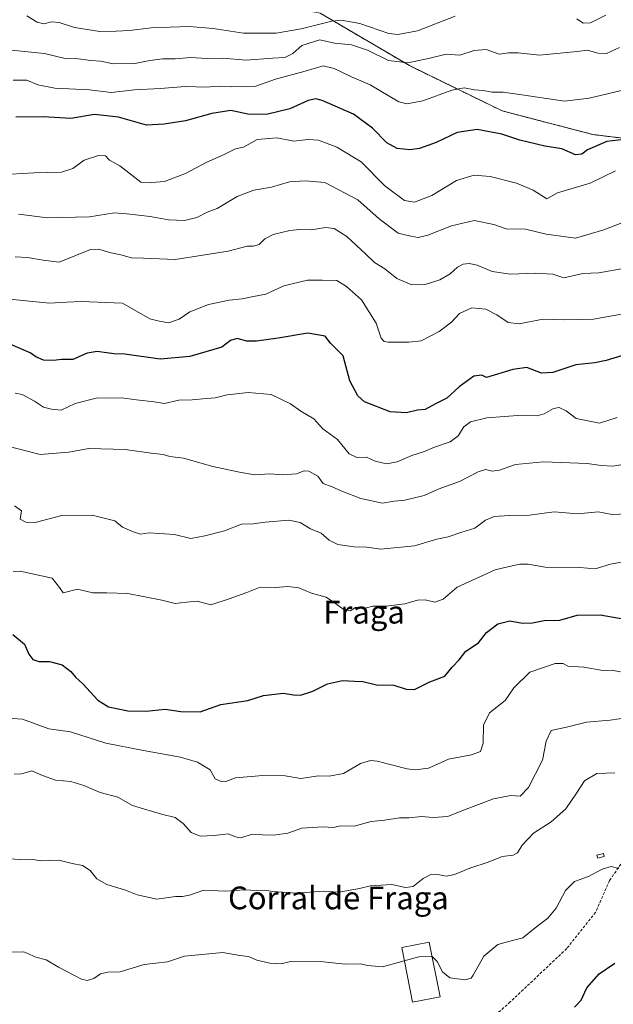
# Model space of a CAD drawing. Units: metres. Extents: x 648581 to 651625, y 4720772 to 4723151.
# Drawn here: x 648920 to 649129, y 4721999 to 4722345 of the extents above; entities that cross this region are included whole.
import ezdxf
from ezdxf.enums import TextEntityAlignment as Align

# ---------------------------------------------------------------- set-up
doc = ezdxf.new("R2010")
doc.units = ezdxf.units.M
doc.header["$MEASUREMENT"] = 0
doc.linetypes.add('TRAZOS', pattern=[0.75, 0.5, -0.25])
doc.linetypes.add('TRAZOSX2', pattern=[1.5, 1, -0.5])
for name, color, linetype, lineweight in [('Arbolado forestal', 92, 'TRAZOS', 0), ('Arbolado forestal CxS', 92, 'Continuous', 0), ('Curva de nivel maestra', 36, 'Continuous', 30), ('Curva de nivel normal', 36, 'Continuous', 0), ('Edificación industrial', 135, 'Continuous', 13), ('Edificación industrial Cxs', 135, 'Continuous', 13), ('Estanque', 2, 'Continuous', 0), ('Estanque Cxs', 2, 'Continuous', 0), ('Senda', 19, 'TRAZOSX2', 0), ('Texto cartográfico', 19, 'Continuous', 0)]:
    doc.layers.add(name, color=color, linetype=linetype, lineweight=lineweight)
doc.styles.add('Arial', font='txt', dxfattribs={"height": 0.2})

msp = doc.modelspace()

# ---------------------------------------------------------------- linework, layer by layer
at = {"layer": 'Arbolado forestal', "color": 92, "linetype": 'TRAZOS', "lineweight": 0}
msp.add_polyline3d([(648664.45, 4722405.04, 900.32), (648693.59, 4722406.5, 902.22), (648708.27, 4722402.95, 896.56), (648737.59, 4722397.76, 891.28), (648779.02, 4722390.24, 889.47), (648821.09, 4722382.1, 886.5), (648868.88, 4722374.69, 883.31), (648921.02, 4722372.44, 877.95), (648954.1, 4722369.86, 878.86), (648993.78, 4722353.41, 871.28), (649025.65, 4722347.63, 867.08), (649057.11, 4722329.13, 859.75), (649089.8, 4722313.2, 852.41), (649121.71, 4722304.88, 851.41), (649153.55, 4722301, 845.39), (649189.45, 4722318.79, 839.45), (649234.88, 4722336.75, 847.7), (649309.73, 4722348.41, 844.46)], dxfattribs=at)
at = {"layer": 'Arbolado forestal CxS', "color": 92, "linetype": 'Continuous', "lineweight": 0}
for points in [[(649025.65, 4722347.63, 867.08), (649057.11, 4722329.13, 859.75), (649089.8, 4722313.2, 852.41), (649121.71, 4722304.87, 851.41), (649153.55, 4722301, 845.39), (649189.45, 4722318.79, 839.45), (649234.88, 4722336.75, 847.7), (649309.73, 4722348.41, 844.46)], [(649309.73, 4722348.41, 844.46), (649234.88, 4722336.75, 847.7), (649189.45, 4722318.79, 839.45), (649153.55, 4722301, 845.39), (649121.71, 4722304.87, 851.41), (649089.8, 4722313.2, 852.41), (649057.11, 4722329.13, 859.75), (649025.65, 4722347.63, 867.08)]]:
    msp.add_polyline3d(points, dxfattribs=at)
at = {"layer": 'Curva de nivel maestra', "color": 36, "linetype": 'Continuous', "lineweight": 30}
for points in [[(649132.61, 4722303.18, 850), (649126.61, 4722302.42, 850), (649119.77, 4722299.5, 850), (649117.88, 4722297.98, 850), (649115.65, 4722297.8, 850), (649110.73, 4722299.88, 850), (649104.77, 4722300.74, 850), (649095.99, 4722302.87, 850), (649089.61, 4722305.01, 850), (649080.95, 4722306.68, 850), (649073.95, 4722305.61, 850), (649066.56, 4722302.04, 850), (649060.65, 4722299.97, 850), (649057.28, 4722299.46, 850), (649052.84, 4722299.97, 850), (649049.15, 4722301.95, 850), (649044.14, 4722307.14, 850), (649037.43, 4722312.06, 850), (649026.4, 4722316.81, 850), (649024.2, 4722317.41, 850), (649021.44, 4722316.91, 850), (649014.96, 4722313.98, 850), (649006.78, 4722311.9, 850), (649000.28, 4722312.07, 850), (648994.27, 4722313.36, 850), (648987.53, 4722312.32, 850), (648978.3, 4722309.75, 850), (648970.78, 4722308.55, 850), (648964.59, 4722308.22, 850), (648954.69, 4722310.96, 850), (648946.23, 4722311.9, 850), (648937.94, 4722310.58, 850), (648928.18, 4722311.09, 850), (648918.6, 4722311.02, 850)], [(649131.76, 4722226.96, 825), (649126.39, 4722225.32, 825), (649122.4, 4722224.56, 825), (649115.73, 4722223.87, 825), (649107.61, 4722221.12, 825), (649103.58, 4722220.92, 825), (649098.48, 4722222.88, 825), (649093.56, 4722222.15, 825), (649084.28, 4722219.35, 825), (649082.56, 4722220.24, 825), (649079.78, 4722219.81, 825), (649074.61, 4722216.12, 825), (649070.28, 4722212.11, 825), (649066.28, 4722210.12, 825), (649062.61, 4722208.07, 825), (649059.95, 4722207.84, 825), (649056.12, 4722206.92, 825), (649050.3, 4722207.3, 825), (649041.31, 4722210.82, 825), (649039, 4722212.88, 825), (649036.13, 4722218.2, 825), (649033.75, 4722227.01, 825), (649029.38, 4722231.51, 825), (649027.49, 4722233.95, 825), (649021.34, 4722235.01, 825), (649010.94, 4722233.26, 825), (649003.27, 4722232.15, 825), (648999.9, 4722232.19, 825), (648996.44, 4722233.1, 825), (648994.1, 4722232.37, 825), (648991.07, 4722230.09, 825), (648979.8, 4722226.74, 825), (648969.4, 4722225.87, 825), (648956.89, 4722227.54, 825), (648952.99, 4722227.64, 825), (648947.2, 4722228.51, 825), (648943.6, 4722227.88, 825), (648938.66, 4722225.66, 825), (648934.74, 4722225.73, 825), (648931.68, 4722225.4, 825), (648928.34, 4722225.5, 825), (648925.56, 4722226.61, 825), (648923.54, 4722228, 825), (648915.91, 4722231.38, 825)], [(648917.54, 4722128.9, 800), (648921.54, 4722125.48, 800), (648923.16, 4722122.04, 800), (648924.55, 4722120.11, 800), (648926.64, 4722119.42, 800), (648930.41, 4722119.44, 800), (648934.8, 4722118.27, 800), (648937.89, 4722115.86, 800), (648939.54, 4722113.89, 800), (648942.14, 4722111.56, 800), (648947.4, 4722105.82, 800), (648951.14, 4722103.42, 800), (648957.97, 4722102.08, 800), (648964.45, 4722101.9, 800), (648971.17, 4722102.62, 800), (648976.68, 4722101.8, 800), (648983.46, 4722101.72, 800), (648990.68, 4722104.3, 800), (649000.27, 4722105.65, 800), (649005.79, 4722107.4, 800), (649012.68, 4722108.28, 800), (649016.27, 4722107.63, 800), (649018.74, 4722107.54, 800), (649023.14, 4722108.9, 800), (649028.3, 4722111.58, 800), (649033.52, 4722112.75, 800), (649037.83, 4722112.42, 800), (649040.76, 4722112.32, 800), (649045.54, 4722111.16, 800), (649051.67, 4722111.04, 800), (649055.92, 4722109.61, 800), (649058.95, 4722109.6, 800), (649064.28, 4722112.26, 800), (649069.56, 4722114.22, 800), (649072.19, 4722117.39, 800), (649074.68, 4722119.98, 800), (649077.02, 4722123.07, 800), (649081.39, 4722125.98, 800), (649084.31, 4722129.61, 800), (649088.21, 4722132.66, 800), (649092.43, 4722133.66, 800), (649096.88, 4722132.88, 800), (649100.43, 4722132.96, 800), (649104.55, 4722133.8, 800), (649110.04, 4722133.97, 800), (649116.22, 4722135.76, 800), (649124.28, 4722135.77, 800), (649137.61, 4722133.47, 800)], [(649115.2, 4721997.71, 775), (649117.53, 4722000.17, 775), (649119.56, 4722004.56, 775), (649123.9, 4722009.46, 775), (649129.49, 4722013.22, 775)]]:
    msp.add_polyline3d(points, dxfattribs=at)
at = {"layer": 'Curva de nivel normal', "color": 36, "linetype": 'Continuous', "lineweight": 0}
for points in [[(649073.25, 4722346.52, 865), (649059.98, 4722341.4, 865), (649053.07, 4722340.11, 865), (649049.88, 4722340.51, 865), (649039.61, 4722344.03, 865), (649033.14, 4722345.1, 865), (649029.77, 4722344.85, 865), (649019.06, 4722342.13, 865), (649010.16, 4722340.62, 865), (648998.74, 4722340.54, 865), (648988.06, 4722342.2, 865), (648979.6, 4722342.89, 865), (648966.15, 4722342.5, 865), (648958.55, 4722341.52, 865), (648953.87, 4722341.26, 865), (648948.17, 4722341.1, 865), (648939.25, 4722342.58, 865), (648933.75, 4722344.35, 865), (648931.09, 4722344.55, 865), (648928.46, 4722343.88, 865), (648926.06, 4722344.47, 865), (648922.41, 4722346.72, 865)], [(649126.31, 4722346.94, 865), (649120.87, 4722344.2, 865), (649118.28, 4722344.05, 865), (649116.08, 4722345.67, 865)], [(648915.86, 4722334.71, 860), (648928.6, 4722333.45, 860), (648935.94, 4722331.62, 860), (648940.45, 4722331.48, 860), (648944.98, 4722330.98, 860), (648948.4, 4722330.66, 860), (648952.92, 4722329.74, 860), (648960.47, 4722329.92, 860), (648965.68, 4722330.97, 860), (648970.16, 4722331.55, 860), (648974.6, 4722331.56, 860), (648980.21, 4722332.01, 860), (648985.78, 4722331.68, 860), (648991.3, 4722331.78, 860), (648999.61, 4722331.12, 860), (649008.9, 4722331.72, 860), (649013.2, 4722332.02, 860), (649016.09, 4722333.43, 860), (649019.27, 4722336.18, 860), (649025.6, 4722338.22, 860), (649030.76, 4722337.1, 860), (649036.78, 4722336.41, 860), (649042.31, 4722334.54, 860), (649049.81, 4722331, 860), (649056.61, 4722330.08, 860), (649064.29, 4722331.72, 860), (649070.1, 4722333.16, 860), (649074.85, 4722332.83, 860), (649079.94, 4722334.46, 860), (649084.15, 4722334.79, 860), (649088.67, 4722333.15, 860), (649092.06, 4722333.64, 860), (649095.36, 4722333.66, 860), (649102.91, 4722332.78, 860), (649111.36, 4722333.66, 860), (649116.18, 4722334.12, 860), (649119.8, 4722334.62, 860), (649123.51, 4722333.51, 860), (649126.47, 4722333.42, 860), (649131.14, 4722335.47, 860)], [(649131.83, 4722320.44, 855), (649120.46, 4722317.67, 855), (649111.69, 4722316.6, 855), (649096.7, 4722318.86, 855), (649090.18, 4722319.76, 855), (649086.26, 4722319.75, 855), (649083.13, 4722320.37, 855), (649080.04, 4722320.62, 855), (649076.36, 4722321.27, 855), (649072.05, 4722320.51, 855), (649061.81, 4722316.75, 855), (649056.17, 4722315.66, 855), (649053.34, 4722316.35, 855), (649043.27, 4722322.33, 855), (649036.72, 4722325.19, 855), (649030.66, 4722328.13, 855), (649026.79, 4722329.04, 855), (649020.46, 4722327.19, 855), (649010.02, 4722324.41, 855), (649003.08, 4722321.96, 855), (648999.56, 4722321.76, 855), (648994.44, 4722321.69, 855), (648990.16, 4722321.94, 855), (648985.38, 4722321.6, 855), (648978.31, 4722321.78, 855), (648969.36, 4722321.05, 855), (648960.32, 4722320.67, 855), (648952.13, 4722319.69, 855), (648944.48, 4722320.65, 855), (648932.27, 4722321.24, 855), (648926.27, 4722322.35, 855), (648922.39, 4722324.07, 855), (648917.57, 4722324.04, 855)], [(649129.7, 4722292.1, 845), (649120.78, 4722287.77, 845), (649109.21, 4722284.41, 845), (649105.49, 4722282.29, 845), (649100.65, 4722285.32, 845), (649094.86, 4722287.79, 845), (649085.59, 4722290.16, 845), (649079.97, 4722290.63, 845), (649073.71, 4722288.74, 845), (649064.97, 4722283.48, 845), (649058.95, 4722281.06, 845), (649055.34, 4722281.64, 845), (649048.51, 4722286.88, 845), (649040.17, 4722295.29, 845), (649031.62, 4722300.42, 845), (649025.05, 4722302.86, 845), (649021.4, 4722303.12, 845), (649016.4, 4722302.54, 845), (649010.44, 4722303.78, 845), (649003.51, 4722303.14, 845), (648998.72, 4722300.45, 845), (648995.94, 4722299.84, 845), (648991.91, 4722297.86, 845), (648985.84, 4722295.18, 845), (648978.25, 4722291.18, 845), (648970.94, 4722288.4, 845), (648966.26, 4722288.04, 845), (648962.6, 4722288.14, 845), (648955.18, 4722293.85, 845), (648951.57, 4722295.85, 845), (648950.09, 4722297.43, 845), (648947.61, 4722297.5, 845), (648942.6, 4722295.87, 845), (648938.6, 4722292.91, 845), (648934.59, 4722291.66, 845), (648924.94, 4722291.36, 845), (648916.8, 4722290.95, 845)], [(648919.46, 4722276.87, 840), (648929.72, 4722275.62, 840), (648944.51, 4722275.94, 840), (648953.25, 4722277.34, 840), (648957.66, 4722276.96, 840), (648965.85, 4722276, 840), (648972.33, 4722274.84, 840), (648977.94, 4722274.61, 840), (648982.27, 4722275.7, 840), (648985.96, 4722277.52, 840), (648989.48, 4722278.85, 840), (648996.45, 4722283.06, 840), (649002.34, 4722285.33, 840), (649008.57, 4722286.36, 840), (649014.94, 4722288.19, 840), (649020.37, 4722288.62, 840), (649027.39, 4722287.95, 840), (649038.94, 4722281.92, 840), (649046.51, 4722275.26, 840), (649053.11, 4722270.14, 840), (649057.58, 4722269.16, 840), (649060.22, 4722268.7, 840), (649063.61, 4722269.42, 840), (649071.88, 4722272.72, 840), (649079.9, 4722274.58, 840), (649086.82, 4722273.2, 840), (649091.18, 4722271.75, 840), (649097.96, 4722271.58, 840), (649105.27, 4722269.78, 840), (649115.62, 4722268.42, 840), (649125.53, 4722271.31, 840), (649131.9, 4722273.83, 840)], [(648918.26, 4722261.86, 835), (648922.6, 4722261.61, 835), (648928.16, 4722260.64, 835), (648933.83, 4722259.96, 835), (648944.84, 4722264.47, 835), (648947.77, 4722264.56, 835), (648951.52, 4722263.31, 835), (648955.46, 4722262.59, 835), (648959.31, 4722261.44, 835), (648963.54, 4722261.35, 835), (648974.7, 4722260.87, 835), (648993.26, 4722263.78, 835), (648999.96, 4722265.65, 835), (649002.06, 4722265.57, 835), (649004.22, 4722266.13, 835), (649006.24, 4722268.23, 835), (649009.11, 4722269.7, 835), (649015.03, 4722271.15, 835), (649018.55, 4722271.52, 835), (649022.6, 4722271.32, 835), (649027.6, 4722272.19, 835), (649030.6, 4722271.85, 835), (649035.07, 4722268.98, 835), (649041.82, 4722262.79, 835), (649044.84, 4722259.84, 835), (649048.52, 4722257.63, 835), (649052.72, 4722254.17, 835), (649057.93, 4722252.04, 835), (649062.62, 4722252.08, 835), (649067.83, 4722253.76, 835), (649071.45, 4722255.86, 835), (649074.1, 4722258.16, 835), (649076.04, 4722259.28, 835), (649078.14, 4722259.53, 835), (649080.92, 4722258.9, 835), (649086.22, 4722256.71, 835), (649092.73, 4722255.72, 835), (649101.56, 4722256.14, 835), (649107.61, 4722255.72, 835), (649111.43, 4722254.49, 835), (649118.23, 4722255.98, 835), (649123.78, 4722256.24, 835), (649133.11, 4722257.9, 835)], [(648915.11, 4722247.03, 830), (648930.34, 4722245.49, 830), (648936.46, 4722245.93, 830), (648941.5, 4722246.16, 830), (648956.12, 4722245.58, 830), (648965.72, 4722240, 830), (648968.54, 4722239.33, 830), (648972.27, 4722238.58, 830), (648976.06, 4722239.86, 830), (648979.76, 4722242.46, 830), (648986.39, 4722245.06, 830), (648993.6, 4722246.6, 830), (648998.27, 4722247.1, 830), (649002.27, 4722247.9, 830), (649006.6, 4722248.74, 830), (649012.94, 4722251.62, 830), (649021.23, 4722253.66, 830), (649026.43, 4722253.66, 830), (649031.56, 4722253.46, 830), (649034.94, 4722251.36, 830), (649040.29, 4722246.73, 830), (649045.42, 4722238.54, 830), (649047.15, 4722233.27, 830), (649048.28, 4722232.04, 830), (649049.69, 4722231.85, 830), (649056.93, 4722231.81, 830), (649061.28, 4722232.24, 830), (649067.61, 4722235.59, 830), (649071.95, 4722238.82, 830), (649074.74, 4722241.89, 830), (649079.11, 4722243.91, 830), (649083.98, 4722243.39, 830), (649087.93, 4722241.44, 830), (649091.86, 4722238.7, 830), (649095.74, 4722238.27, 830), (649104.14, 4722239.88, 830), (649111.41, 4722239.64, 830), (649121.98, 4722239.9, 830), (649131.76, 4722241.61, 830)], [(649130.26, 4722205.24, 820), (649124.09, 4722203.24, 820), (649115.77, 4722204.88, 820), (649112.32, 4722207.6, 820), (649109.82, 4722208.8, 820), (649107.82, 4722208.46, 820), (649104.61, 4722206.55, 820), (649102.08, 4722205.85, 820), (649096.81, 4722206.14, 820), (649084.41, 4722205.18, 820), (649078.61, 4722203.81, 820), (649076.28, 4722201.96, 820), (649074.28, 4722198.88, 820), (649071.45, 4722196.76, 820), (649065.97, 4722194.83, 820), (649062.12, 4722193.24, 820), (649057.95, 4722191.88, 820), (649052.78, 4722189.63, 820), (649049.02, 4722188.98, 820), (649045.04, 4722189.9, 820), (649042, 4722191.29, 820), (649038.6, 4722191.25, 820), (649035.94, 4722192.52, 820), (649031.85, 4722197.57, 820), (649026.6, 4722201.35, 820), (649023.52, 4722204.81, 820), (649018.9, 4722207.57, 820), (649015.26, 4722210.05, 820), (649008.47, 4722213.36, 820), (649000.32, 4722214.12, 820), (648992.97, 4722213.24, 820), (648988.74, 4722212.21, 820), (648985.64, 4722212.02, 820), (648980.6, 4722211.46, 820), (648975.94, 4722211.35, 820), (648970.94, 4722210.19, 820), (648967.27, 4722210.8, 820), (648961.05, 4722211.46, 820), (648955.73, 4722212.24, 820), (648946.85, 4722212.08, 820), (648939.46, 4722210.26, 820), (648934.53, 4722207.91, 820), (648931.12, 4722208.27, 820), (648928.28, 4722208.93, 820), (648925.11, 4722211.06, 820), (648920.8, 4722213.38, 820), (648918.26, 4722213.86, 820)], [(648915.74, 4722195.17, 815), (648927.16, 4722192.21, 815), (648937.17, 4722193.14, 815), (648944.27, 4722194.41, 815), (648957.05, 4722194.06, 815), (648966.16, 4722192.71, 815), (648970.47, 4722192.21, 815), (648972.71, 4722191.61, 815), (648977.6, 4722190.97, 815), (648987.94, 4722188.06, 815), (648997.27, 4722186.03, 815), (649002.6, 4722185.05, 815), (649007.94, 4722185.46, 815), (649012.53, 4722185.16, 815), (649017.32, 4722185.48, 815), (649020.01, 4722186.46, 815), (649021.72, 4722186.34, 815), (649024.85, 4722184.62, 815), (649026.8, 4722182.06, 815), (649029.94, 4722180.94, 815), (649033.36, 4722179.3, 815), (649040, 4722176.77, 815), (649047.67, 4722175.19, 815), (649051.8, 4722175.83, 815), (649055.5, 4722176.17, 815), (649062.32, 4722177.8, 815), (649067.24, 4722180.07, 815), (649074.77, 4722182.8, 815), (649081.32, 4722186.2, 815), (649083.95, 4722187, 815), (649086.2, 4722186.37, 815), (649088.82, 4722186.72, 815), (649094.51, 4722188.72, 815), (649104.28, 4722189.72, 815), (649119.7, 4722189.15, 815), (649124.62, 4722188.4, 815), (649128.77, 4722188.2, 815), (649133.65, 4722189, 815)], [(648918.04, 4722174.14, 810), (648920.49, 4722172.48, 810), (648920.04, 4722169.51, 810), (648922.05, 4722168.39, 810), (648925.34, 4722168.3, 810), (648934.75, 4722170.77, 810), (648945.45, 4722170.93, 810), (648953.4, 4722168.86, 810), (648956.08, 4722166.69, 810), (648959.64, 4722165.21, 810), (648962.45, 4722164.18, 810), (648965.54, 4722164.66, 810), (648969.18, 4722164.44, 810), (648974.4, 4722164.08, 810), (648980.13, 4722162.69, 810), (648985.11, 4722163.67, 810), (648991.97, 4722165.45, 810), (648997.94, 4722167.69, 810), (649002.05, 4722167.85, 810), (649006.38, 4722168.42, 810), (649014.71, 4722169.1, 810), (649018.6, 4722168.33, 810), (649022.24, 4722166.08, 810), (649026.05, 4722164.59, 810), (649028.89, 4722162.06, 810), (649031.87, 4722160.53, 810), (649037.68, 4722159.8, 810), (649042.14, 4722159.6, 810), (649047.11, 4722158.92, 810), (649058.94, 4722160.15, 810), (649066.77, 4722162.45, 810), (649070.73, 4722163.32, 810), (649075.6, 4722164.92, 810), (649080.18, 4722166.31, 810), (649083.91, 4722169.2, 810), (649086.94, 4722170.47, 810), (649092.39, 4722170.84, 810), (649099.37, 4722170.89, 810), (649108.05, 4722172.06, 810), (649116.28, 4722171.35, 810), (649123.61, 4722172.09, 810), (649128.51, 4722171.16, 810), (649133.86, 4722171.34, 810)], [(648917.55, 4722151.09, 805), (648920.08, 4722151.25, 805), (648923.88, 4722150.34, 805), (648931.28, 4722148.73, 805), (648933.94, 4722145.39, 805), (648935.17, 4722143.62, 805), (648940.27, 4722144.91, 805), (648945.71, 4722143.57, 805), (648950.55, 4722143.53, 805), (648957.94, 4722143.33, 805), (648969.94, 4722140.95, 805), (648974.68, 4722139.86, 805), (648978.58, 4722140.29, 805), (648982.44, 4722140.68, 805), (648987.19, 4722139.36, 805), (648993.63, 4722141.46, 805), (648999.84, 4722143.72, 805), (649004.6, 4722145.54, 805), (649009.94, 4722145.44, 805), (649014.26, 4722145.85, 805), (649018.24, 4722145.33, 805), (649022.6, 4722143.47, 805), (649027.84, 4722142.06, 805), (649031.55, 4722139.41, 805), (649034.17, 4722137.59, 805), (649036.27, 4722137.26, 805), (649038.09, 4722138.36, 805), (649039.21, 4722138.44, 805), (649040.76, 4722137.98, 805), (649044.27, 4722138.9, 805), (649048.91, 4722138.89, 805), (649055.46, 4722139.65, 805), (649059.91, 4722141.01, 805), (649062.66, 4722141.09, 805), (649066.12, 4722140.28, 805), (649068.99, 4722141.36, 805), (649073.95, 4722145.53, 805), (649079.28, 4722147.99, 805), (649087.28, 4722151.62, 805), (649092.28, 4722152.82, 805), (649095.99, 4722153.66, 805), (649098.88, 4722153.67, 805), (649104.87, 4722152.65, 805), (649117.15, 4722152.52, 805), (649122.48, 4722152.01, 805), (649127.95, 4722153.66, 805), (649140.12, 4722155.9, 805)], [(648913.66, 4722099.57, 795), (648920.93, 4722099.16, 795), (648930.16, 4722095.72, 795), (648937.74, 4722094.6, 795), (648950.28, 4722090.71, 795), (648963.48, 4722088.12, 795), (648976.5, 4722085.72, 795), (648982.52, 4722084, 795), (648986.98, 4722081.26, 795), (648988.7, 4722078.15, 795), (648991.03, 4722077.01, 795), (648992.46, 4722077.16, 795), (648995.94, 4722078.4, 795), (649005.56, 4722079.22, 795), (649013.42, 4722079.13, 795), (649018.86, 4722078.26, 795), (649025.14, 4722079.12, 795), (649028.81, 4722079.06, 795), (649033.88, 4722079.93, 795), (649039.84, 4722083.46, 795), (649043.37, 4722084.56, 795), (649045.8, 4722084.32, 795), (649056.3, 4722081.66, 795), (649059.22, 4722081.25, 795), (649063.81, 4722081.9, 795), (649070.86, 4722085.05, 795), (649078.95, 4722086.5, 795), (649082.11, 4722087.7, 795), (649083.06, 4722090.68, 795), (649083.25, 4722096.97, 795), (649085.32, 4722101.37, 795), (649090.79, 4722105.63, 795), (649093.91, 4722110.13, 795), (649099.46, 4722115.64, 795), (649108.46, 4722118.75, 795), (649111.27, 4722118.66, 795), (649112.94, 4722117.74, 795), (649118.54, 4722117.42, 795), (649125.19, 4722116.18, 795), (649128.26, 4722116.4, 795), (649131.44, 4722115.77, 795)], [(648917.97, 4722079.72, 790), (648920.56, 4722079.84, 790), (648924.18, 4722080.92, 790), (648927.92, 4722079.29, 790), (648932.52, 4722077.62, 790), (648937.9, 4722077.2, 790), (648942.49, 4722075.73, 790), (648948.27, 4722073.34, 790), (648954.44, 4722071.62, 790), (648959.6, 4722068.71, 790), (648963.44, 4722067.51, 790), (648969.8, 4722065.72, 790), (648974.7, 4722064.44, 790), (648977.5, 4722062.43, 790), (648980.25, 4722059.19, 790), (648983.44, 4722057.91, 790), (648988.33, 4722058.14, 790), (648993.29, 4722058.78, 790), (648995.87, 4722057.65, 790), (648997.7, 4722057.36, 790), (649001.48, 4722058.46, 790), (649009.27, 4722058.22, 790), (649014.27, 4722058.96, 790), (649019.22, 4722060.72, 790), (649026.74, 4722061.22, 790), (649030.26, 4722060.93, 790), (649032.92, 4722061.51, 790), (649037.64, 4722061.42, 790), (649043.62, 4722063.07, 790), (649048.3, 4722063.58, 790), (649053.59, 4722064.36, 790), (649057.05, 4722064.32, 790), (649061.35, 4722064.79, 790), (649065.42, 4722064.53, 790), (649070.67, 4722064.9, 790), (649076.1, 4722067.07, 790), (649086.74, 4722071.05, 790), (649092.77, 4722072.22, 790), (649096.07, 4722072.05, 790), (649099.08, 4722075.05, 790), (649103.96, 4722084.64, 790), (649105.3, 4722091.41, 790), (649107.08, 4722095.15, 790), (649112.4, 4722096.24, 790), (649119.43, 4722098.03, 790), (649127.77, 4722098.8, 790), (649134.1, 4722099.69, 790)], [(649129.4, 4722080.22, 785), (649123.09, 4722079.99, 785), (649118.73, 4722077.38, 785), (649115.95, 4722073.04, 785), (649112.14, 4722067.5, 785), (649107.03, 4722062.95, 785), (649100.8, 4722058.96, 785), (649096.76, 4722054.78, 785), (649095.21, 4722052.08, 785), (649093.69, 4722051.23, 785), (649089.81, 4722050.81, 785), (649084.83, 4722048.78, 785), (649078.44, 4722046.6, 785), (649072.95, 4722044.39, 785), (649070.08, 4722043.86, 785), (649067.17, 4722044.38, 785), (649064.42, 4722044.29, 785), (649061.91, 4722043.01, 785), (649058.44, 4722040.18, 785), (649055.72, 4722039.83, 785), (649050.98, 4722040.87, 785), (649043.47, 4722040.42, 785), (649039.55, 4722039.46, 785), (649032.22, 4722038.2, 785), (649026.92, 4722038.51, 785), (649017.47, 4722037.9, 785), (649008.98, 4722038.46, 785), (649006.18, 4722038.92, 785), (649003.13, 4722038.82, 785), (648999.14, 4722038.99, 785), (648992.19, 4722038.56, 785), (648984.7, 4722038.88, 785), (648979.68, 4722037.13, 785), (648977.24, 4722036.69, 785), (648974.73, 4722036.71, 785), (648968.18, 4722035.7, 785), (648961.27, 4722037.23, 785), (648957.14, 4722038.89, 785), (648950.56, 4722040.85, 785), (648947.12, 4722042.91, 785), (648944.7, 4722045.84, 785), (648942.04, 4722047.6, 785), (648938.41, 4722048.26, 785), (648933.64, 4722049.43, 785), (648927.33, 4722049.25, 785), (648924.5, 4722049.75, 785), (648922.35, 4722049.58, 785), (648916.11, 4722049.92, 785)], [(649065.12, 4722015.61, 780), (649065.15, 4722015.61, 780), (649066.92, 4722013.77, 780), (649068.73, 4722010.16, 780), (649071.34, 4722008.01, 780), (649076.77, 4722007.36, 780), (649078.81, 4722007.91, 780), (649079.54, 4722008.98, 780), (649083.28, 4722015.64, 780), (649088.27, 4722019.77, 780), (649091.13, 4722020.56, 780), (649097.03, 4722022.09, 780), (649101.37, 4722025.62, 780), (649105.8, 4722029.02, 780), (649108.73, 4722032.62, 780), (649112.06, 4722038.8, 780), (649115.29, 4722042.01, 780), (649120.21, 4722043.76, 780), (649124.94, 4722046.32, 780), (649128.12, 4722047.22, 780), (649130.8, 4722046.58, 780)], [(649055.32, 4722014, 780), (649047.67, 4722011.94, 780), (649042.42, 4722012.44, 780), (649039.74, 4722012.96, 780), (649034.54, 4722012.88, 780), (649026.92, 4722013.67, 780), (649015.23, 4722013.82, 780), (649012.01, 4722013.04, 780), (649008.03, 4722013.19, 780), (649003.34, 4722014.33, 780), (649000.42, 4722015.52, 780), (648997.43, 4722015.87, 780), (648991.48, 4722016.92, 780), (648977.94, 4722015.66, 780), (648971.9, 4722013.67, 780), (648963.77, 4722012.7, 780), (648955.32, 4722010.14, 780), (648950.96, 4722010, 780), (648948.36, 4722009.46, 780), (648946.04, 4722007.8, 780), (648943.66, 4722007.16, 780), (648941.7, 4722007.58, 780), (648933.55, 4722011.79, 780), (648929.18, 4722014.4, 780), (648925.59, 4722015.36, 780), (648921.34, 4722017.18, 780), (648913.02, 4722016.96, 780)], [(649055.32, 4722014, 780), (649060.46, 4722015.39, 780), (649065.12, 4722015.61, 780)]]:
    msp.add_polyline3d(points, dxfattribs=at)
at = {"layer": 'Edificación industrial', "color": 135, "linetype": 'Continuous', "lineweight": 13}
msp.add_polyline3d([(649067.94, 4722001.36, 779.81), (649058.19, 4721999.44, 784.49), (649054.39, 4722018.74, 787.53), (649064.12, 4722020.66, 789.03), (649067.94, 4722001.36, 779.81)], dxfattribs=at)
at = {"layer": 'Edificación industrial Cxs', "color": 135, "linetype": 'Continuous', "lineweight": 13}
msp.add_polyline3d([(649067.94, 4722001.36, 779.81), (649058.19, 4721999.44, 784.49), (649054.39, 4722018.74, 787.53), (649064.12, 4722020.66, 789.03), (649067.94, 4722001.36, 779.81)], close=True, dxfattribs=at)
at = {"layer": 'Estanque', "color": 2, "linetype": 'Continuous', "lineweight": 0}
msp.add_polyline3d([(649125.73, 4722050.73, 780.48), (649123.45, 4722050.12, 780.59), (649123.15, 4722051.25, 780.79), (649125.42, 4722051.86, 780.66), (649125.73, 4722050.73, 780.48)], dxfattribs=at)
at = {"layer": 'Estanque Cxs', "color": 2, "linetype": 'Continuous', "lineweight": 0}
msp.add_polyline3d([(649125.73, 4722050.73, 780.48), (649123.45, 4722050.12, 780.59), (649123.15, 4722051.25, 780.79), (649125.42, 4722051.86, 780.66), (649125.73, 4722050.73, 780.48)], close=True, dxfattribs=at)
at = {"layer": 'Senda', "color": 19, "linetype": 'TRAZOSX2', "lineweight": 0}
msp.add_polyline3d([(649152.62, 4722060.54, 781.3), (649143.97, 4722058.49, 781.2), (649134.92, 4722053.08, 780.54), (649127.57, 4722042.29, 779.55), (649122.65, 4722031.09, 778.89), (649112.51, 4722018.36, 778.15), (649092.64, 4721999.59, 776.39), (649077.55, 4721986.16, 776.03), (649067.12, 4721980.63, 775.66)], dxfattribs=at)

# ---------------------------------------------------------------- texts
at = {"layer": 'Texto cartográfico', "color": 19, "linetype": 'Continuous', "lineweight": 0, "style": 'Arial'}
for s, p in [('Fraga', (649041.15, 4722136.76)), ('Corral de Fraga', (649032.1, 4722036.19))]:
    msp.add_text(s, height=8, dxfattribs=at).set_placement(p, align=Align.MIDDLE_CENTER)

doc.saveas('drawing.dxf')
